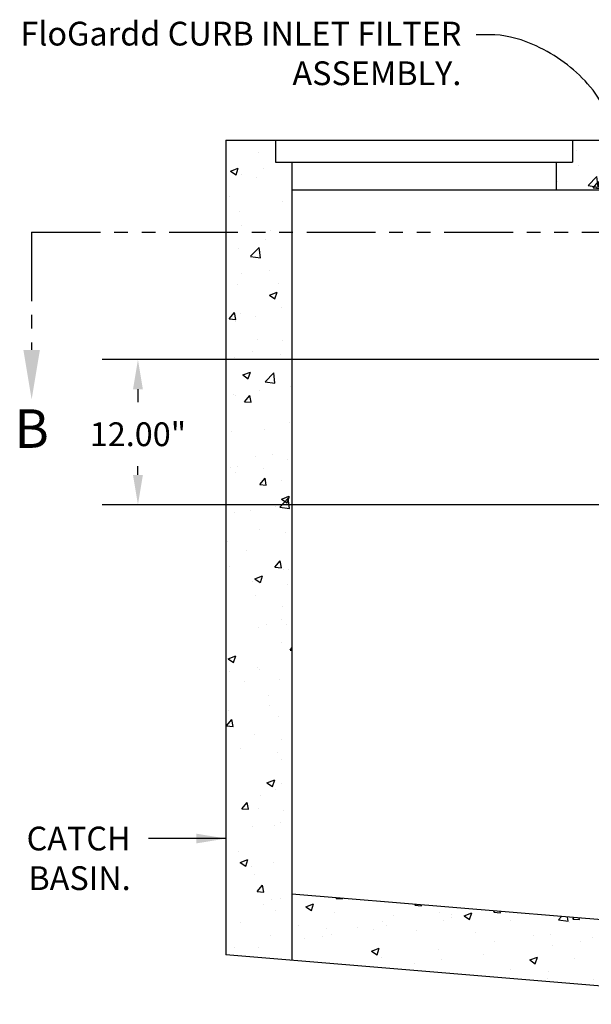
# Model space of a CAD drawing. Units: inches. Extents: x -858 to -410, y -330 to -22.
# Drawn here: x -521 to -469, y -277 to -188 of the extents above; entities that cross this region are included whole.
import ezdxf

# ---------------------------------------------------------------- set-up
doc = ezdxf.new("R2010")
doc.units = ezdxf.units.IN
doc.header["$MEASUREMENT"] = 0
doc.header["$PDMODE"] = 2
doc.header["$PDSIZE"] = 0.05
doc.linetypes.add('PHANTOM', pattern=[2.5, 1.25, -0.25, 0.25, -0.25, 0.25, -0.25])
doc.layers.add('D', color=132, linetype='Continuous')
doc.layers.add('O', color=87, linetype='Continuous')
doc.styles.get("Standard").update_dxf_attribs({"font": 'romans.shx'})
doc.dimstyles.get("Standard").update_dxf_attribs({"dimscale": 18, "dimtxt": 0.12, "dimasz": 0.15, "dimexe": 0.18, "dimexo": 0.0625, "dimgap": 0.09, "dimtad": 0, "dimtih": 1, "dimtoh": 1, "dimzin": 4, "dimdsep": 46, "dimtxsty": 'Standard', "dimcen": 0, "dimclrd": 256, "dimclre": 256, "dimclrt": 110, "dimadec": 0, "dimazin": 0, "dimtfac": 1, "dimtofl": 0, "dimtmove": 0, "dimatfit": 0, "dimfxl": 0, "dimtolj": 1, "dimtzin": 0, "dimarcsym": 0})

# ---------------------------------------------------------------- blocks, each defined once
blk = doc.blocks.new('*D5')
at = {"layer": 'D', "lineweight": -2, "transparency": 16777216}
for p, q in [((-467.658, -218.829), (-513.756, -218.829)), ((-510.516, -221.529), (-510.516, -222.71)), ((-510.516, -229.318), (-510.516, -228.521)), ((-465.903, -232.018), (-513.756, -232.018))]:
    blk.add_line(p, q, dxfattribs=at)
at = {"layer": 'D', "transparency": 16777216}
for points in [[(-510.966, -221.529), (-510.066, -221.529), (-510.516, -218.829)], [(-510.966, -229.318), (-510.066, -229.318), (-510.516, -232.018)]]:
    blk.add_solid(points, dxfattribs=at)
at = {"layer": 'Defpoints', "color": 0, "transparency": 16777216}
for p in [(-466.533, -218.829), (-510.516, -232.018), (-464.778, -232.018)]:
    blk.add_point(p, dxfattribs=at)
at = {"layer": 'D', "color": 110, "transparency": 16777216, "insert": (-510.516, -225.615), "char_height": 2.16, "attachment_point": 5}
blk.add_mtext('\\A1;12.00"', dxfattribs=at)

msp = doc.modelspace()

# ---------------------------------------------------------------- hatches: boundary and pattern name
at = {"layer": 'O'}
h = msp.add_hatch(dxfattribs=at)
h.set_pattern_fill('AR-CONC', color=43, style=0)
h.set_pattern_definition([(50, (419.13, -7.132), (7.172602, -0.62752), [0.75, -8.25]), (355, (419.13, -7.132), (-1.387513, 7.52192), [0.6, -6.6]), (100.4514, (419.728, -7.184), (5.785094, 6.894395), [0.6374, -7.01142]), (46.1842, (419.13, -5.132), (10.67241, -1.65519), [1.125, -12.375]), (96.6356, (420.02, -5.27), (9.34663, 9.74118), [0.9561, -10.51713]), (351.1842, (419.13, -5.132), (9.34662, 9.74119), [0.9, -9.9]), (21, (420.13, -5.632), (5.96907, -4.02619), [0.75, -8.25]), (326, (420.13, -5.632), (2.433153, 7.2515), [0.6, -6.6]), (71.4514, (420.628, -5.967), (8.402226, 3.225305), [0.6374, -7.01142]), (37.5, (419.1302, -7.1318), (0.1215986, 3.3289385), [0, -6.52, 0, -6.7, 0, -6.625]), (7.5, (419.1302, -7.1318), (2.630695, 3.944117), [0, -3.82, 0, -6.37, 0, -2.525]), (327.5, (416.9002, -7.1318), (5.338224, -0.225549), [0, -2.5, 0, -7.8, 0, -10.35]), (317.5, (415.9002, -7.132), (5.831862, 1.00105), [0, -3.25, 0, -5.18, 0, -7.35])])
h.paths.add_polyline_path([(-448.518, -218.111), (-432.921, -216.747), (-433.196, -216.434), (-433.301, -216.186), (-433.276, -215.992), (-433.158, -215.842), (-432.983, -215.725), (-432.79, -215.633), (-432.616, -215.554), (-432.499, -215.477), (-432.467, -215.396), (-432.51, -215.31), (-432.61, -215.22), (-432.748, -215.129), (-432.906, -215.039), (-433.065, -214.951), (-433.207, -214.868), (-433.312, -214.792), (-433.392, -214.694), (-433.352, -214.587), (-433.265, -214.508), (-433.213, -214.462), (-433.172, -214.418), (-433.154, -214.373), (-433.167, -214.326), (-433.204, -214.277), (-433.259, -214.225), (-433.321, -214.17), (-433.384, -214.111), (-433.469, -214.01), (-433.483, -213.906), (-433.461, -213.827), (-433.414, -213.743), (-433.35, -213.656), (-433.277, -213.566), (-433.204, -213.475), (-433.14, -213.383), (-433.093, -213.292), (-433.072, -213.203), (-433.084, -213.116), (-433.121, -213.033), (-433.175, -212.953), (-433.239, -212.877), (-433.302, -212.806), (-433.39, -212.7), (-433.412, -212.601), (-433.344, -212.529), (-433.287, -212.484), (-433.226, -212.438), (-433.172, -212.386), (-433.136, -212.327), (-433.127, -212.258), (-433.156, -212.176), (-433.227, -212.079), (-433.328, -211.963), (-433.438, -211.828), (-433.538, -211.67), (-433.608, -211.487), (-433.628, -211.278), (-433.58, -211.039), (-433.444, -210.77), (-448.518, -212.088), (-453.182, -215.198, 0.250765), (-454.518, -217.694), (-454.518, -220.266), (-452.618, -220.266), (-452.618, -220.298), (-452.398, -220.298), (-452.398, -220.246), (-452.368, -220.246), (-452.368, -220.329), (-452.308, -220.325), (-452.308, -220.246), (-452.19, -220.246, -0.57735), (-452.051, -220.246), (-451.933, -220.246), (-451.933, -220.302), (-451.368, -220.266), (-451.368, -220.641), (-451.933, -220.606), (-451.933, -220.661), (-452.051, -220.661, -0.57735), (-452.19, -220.661), (-452.308, -220.661), (-452.308, -220.583), (-452.368, -220.579), (-452.368, -220.661), (-452.398, -220.661), (-452.398, -220.61), (-452.618, -220.61), (-452.618, -220.641), (-454.518, -220.641), (-454.518, -221.317), (-454.518, -256.899), (-448.518, -257.399)])
h.paths.add_polyline_path([(-454.518, -270.899), (-496.518, -267.399), (-496.518, -273.42), (-448.518, -277.42), (-448.518, -273.399), (-454.518, -272.899), (-454.352, -270.913)])
h.paths.add_polyline_path([(-496.518, -200.899), (-498.018, -200.899), (-498.018, -198.899), (-502.518, -198.899), (-502.518, -272.92), (-496.518, -273.42), (-496.518, -267.399)])
h.paths.add_polyline_path([(-448.518, -200.399), (-448.518, -198.899), (-471.018, -198.899), (-471.018, -200.899), (-472.518, -200.899), (-472.518, -203.399), (-451.518, -203.399, 0.414214)])

# ---------------------------------------------------------------- linework, layer by layer
at = {"layer": 'D', "color": 2, "linetype": 'PHANTOM', "ltscale": 5}
for q in [(-520.178, -217.959), (-443.38, -207.265)]:
    msp.add_line((-520.178, -207.265), q, dxfattribs=at)
msp.add_solid([(-519.428, -217.959), (-520.928, -217.959), (-520.178, -222.459)], dxfattribs=at)
at = {"layer": 'O'}
for p, q in [((-502.518, -198.899), (-502.518, -272.92)), ((-502.518, -198.899), (-448.518, -198.899)), ((-498.018, -198.899), (-498.018, -200.899)), ((-471.018, -198.899), (-471.018, -200.899)), ((-498.018, -200.899), (-471.018, -200.899)), ((-496.518, -200.899), (-496.518, -273.42)), ((-472.518, -200.899), (-472.518, -203.399)), ((-496.518, -203.399), (-451.518, -203.399)), ((-454.518, -270.899), (-496.518, -267.399)), ((-448.518, -277.42), (-502.518, -272.92))]:
    msp.add_line(p, q, dxfattribs=at)

# ---------------------------------------------------------------- texts
at = {"layer": 'D', "color": 110}
for s, insert, char_height, width, attachment_point in [('FloGard{\\fCommercialPi BT|b0|i0|c2|p18;d} CURB INLET FILTER ASSEMBLY.', (-481.122, -193.889), 2.16, 41.79863, 9), ('{\\fArial|b0|i0|c0|p34;B}', (-520.178, -223.353), 3.5, 3.5047, 2), ('CATCH\\PBASIN.', (-511.176, -261.275), 2.16, 11.77974, 3)]:
    msp.add_mtext(s, dxfattribs=dict(at, insert=insert, char_height=char_height, width=width, attachment_point=attachment_point))

# ---------------------------------------------------------------- dimensions: what is measured, and where the dimension line sits
at = {"layer": 'D'}
dim = msp.add_linear_dim(base=(-510.516, -232.018), p1=(-466.533, -218.829), p2=(-464.778, -232.018), angle=90, text='12.00"', dimstyle='Standard', override={"dimpost": '"'}, dxfattribs=at)
dim.commit()
dim.dimension.update_dxf_attribs({"geometry": '*D5', "text_midpoint": (-510.516, -225.615), "dimtype": 160})

# ---------------------------------------------------------------- leaders
at = {"layer": 'D', "path_type": 1}
msp.add_leader([(-465.036, -218.829), (-469.646, -193.764), (-474.318, -190.332), (-478.09, -189.319), (-479.779, -189.319)], dimstyle='Standard', override={"dimgap": 0.09, "dimtad": 0}, dxfattribs=at)
at = {"layer": 'D', "path_type": 1, "annotation_type": 0, "has_hookline": 1, "hookline_direction": 1, "text_width": 9.36}
msp.add_leader([(-502.518, -262.355), (-509.556, -262.355)], dimstyle='Standard', override={"dimgap": 0.09, "dimtad": 0}, dxfattribs=at)

doc.saveas('drawing.dxf')
